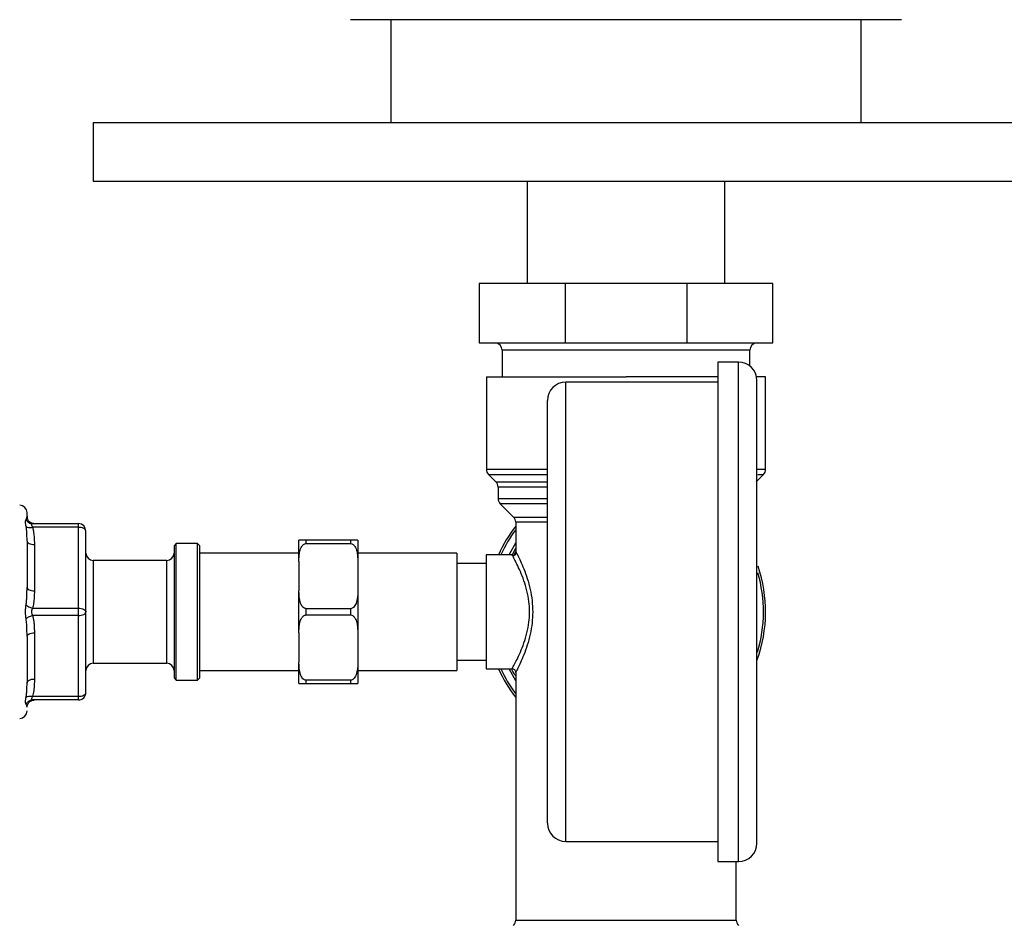
# Model space of a CAD drawing. Units: millimetres. Extents: x 14450 to 16959, y -367 to 1815.
# Drawn here: x 15139 to 15273, y 202 to 325 of the extents above; entities that cross this region are included whole.
import ezdxf

# ---------------------------------------------------------------- set-up
doc = ezdxf.new("R2010")
doc.units = ezdxf.units.MM
doc.layers.add('Dimensions', color=1, linetype='Continuous')
doc.styles.get("Standard").update_dxf_attribs({"font": 'arial.ttf'})
doc.dimstyles.get("Standard").update_dxf_attribs({"dimtxt": 0.18, "dimasz": 40, "dimexe": 0.18, "dimexo": 0.0625, "dimgap": 0.09, "dimtad": 0, "dimdec": 0, "dimzin": 0, "dimdsep": 46, "dimtxsty": 'Standard', "dimblk": 'ARCHTICK', "dimcen": 0.09, "dimadec": 0, "dimazin": 0, "dimtfac": 1, "dimtdec": 4, "dimtofl": 0, "dimtmove": 0, "dimatfit": 3, "dimfxl": 1, "dimtolj": 1, "dimtzin": 0, "dimarcsym": 0})

# ---------------------------------------------------------------- blocks, each defined once
blk = doc.blocks.new('_ArchTick')
at = {"color": 0, "linetype": 'ByBlock', "const_width": 0.15}
blk.add_lwpolyline([(-0.5, -0.5), (0.5, 0.5)], dxfattribs=at)
blk = doc.blocks.new('*D320')
at = {"layer": 'Defpoints', "color": 0}
for p in [(15113.07, 244.39), (15027.51, -41.91), (15149.92, -41.91)]:
    blk.add_point(p, dxfattribs=at)
at = {"layer": 'Dimensions', "color": 0, "lineweight": -2}
for p, q in [((15113, 244.39), (15027.33, 244.39)), ((15027.51, 244.39), (15027.51, 123.57)), ((15027.51, -41.91), (15027.51, 78.91)), ((15149.85, -41.91), (15027.33, -41.91))]:
    blk.add_line(p, q, dxfattribs=at)
at = {"layer": 'Dimensions', "color": 0, "lineweight": -2, "xscale": 40, "yscale": 40, "zscale": 40}
for p, rotation in [((15027.51, 244.39), 90), ((15027.51, -41.91), 270)]:
    blk.add_blockref('_ArchTick', p, dxfattribs=dict(at, rotation=rotation))
at = {"layer": 'Dimensions', "color": 0, "insert": (15027.51, 101.24), "char_height": 20, "attachment_point": 5, "rotation": 90}
blk.add_mtext('\\A1;286', dxfattribs=at)

msp = doc.modelspace()

# ---------------------------------------------------------------- linework, layer by layer
at = {"color": 7, "linetype": 'Continuous', "lineweight": 25}
for p, q in [((15183.77, 324.99), (15258.77, 324.99)), ((15189.27, 324.99), (15189.27, 310.99)), ((15253.27, 310.99), (15253.27, 324.99)), ((15148.77, 310.99), (15148.77, 302.99)), ((15148.77, 310.99), (15293.77, 310.99)), ((15148.77, 302.99), (15293.77, 302.99)), ((15207.82, 302.99), (15207.82, 289.09)), ((15234.72, 289.09), (15234.72, 302.99)), ((15212.98, 289.09), (15201.27, 289.09)), ((15201.27, 289.09), (15201.27, 280.99)), ((15212.98, 289.09), (15212.98, 280.99)), ((15229.55, 289.09), (15212.98, 289.09)), ((15229.55, 289.09), (15229.55, 280.99)), ((15241.27, 289.09), (15229.55, 289.09)), ((15241.27, 280.99), (15241.27, 289.09)), ((15201.27, 280.99), (15212.98, 280.99)), ((15212.98, 280.99), (15229.55, 280.99)), ((15229.55, 280.99), (15241.27, 280.99)), ((15204.42, 279.99), (15204.42, 276.39)), ((15238.12, 277.85), (15238.12, 279.99)), ((15236.57, 278.39), (15233.77, 278.39)), ((15233.77, 278.39), (15233.77, 210.39)), ((15202.27, 276.39), (15202.27, 263.8)), ((15240.27, 263.8), (15240.27, 276.39)), ((15233.77, 275.64), (15213.07, 275.64)), ((15202.56, 263.09), (15203.57, 262.08)), ((15238.96, 262.08), (15239.97, 263.09)), ((15203.87, 261.37), (15203.87, 259.8)), ((15204.16, 259.09), (15205.97, 257.28)), ((15140.41, 256.35), (15140.24, 256.43)), ((15140.46, 256.38), (15140.25, 256.43)), ((15140.52, 256.39), (15146.77, 256.39)), ((15146.77, 255.89), (15146.77, 256.39)), ((15206.27, 256.57), (15206.27, 252.64)), ((15146.77, 255.89), (15140.52, 255.89)), ((15146.77, 244.89), (15146.77, 255.89)), ((15147.77, 244.39), (15147.77, 255.39)), ((15140.77, 253.54), (15140.77, 247.23)), ((15160.07, 253.69), (15159.77, 253.39)), ((15159.77, 253.39), (15159.77, 235.39)), ((15162.97, 253.69), (15160.07, 253.69)), ((15160.07, 235.09), (15160.07, 253.69)), ((15163.27, 253.39), (15162.97, 253.69)), ((15162.97, 235.09), (15162.97, 253.69)), ((15163.27, 244.39), (15163.27, 253.39)), ((15177.77, 253.69), (15177.77, 254.12)), ((15183.77, 254.12), (15177.77, 254.12)), ((15177.77, 253.69), (15183.77, 253.69)), ((15183.77, 254.12), (15183.77, 253.69)), ((15176.77, 252.39), (15163.27, 252.39)), ((15198.27, 252.39), (15184.77, 252.39)), ((15198.27, 252.39), (15198.27, 236.39)), ((15205.77, 252.14), (15202.26, 252.14)), ((15205.78, 252.11), (15206.27, 253.03)), ((15158.77, 251.39), (15148.77, 251.39)), ((15176.77, 251.24), (15176.77, 247.26)), ((15184.77, 251.24), (15184.77, 247.26)), ((15202.27, 250.96), (15198.27, 250.96)), ((15140.52, 244.89), (15146.77, 244.89)), ((15146.77, 243.89), (15140.52, 243.89)), ((15146.77, 243.89), (15146.77, 244.89)), ((15146.77, 232.89), (15146.77, 243.89)), ((15147.77, 233.39), (15147.77, 244.39)), ((15163.27, 235.39), (15163.27, 244.39)), ((15183.77, 244.81), (15177.77, 244.81)), ((15177.77, 243.96), (15177.77, 244.81)), ((15177.77, 243.96), (15183.77, 243.96)), ((15183.77, 244.81), (15183.77, 243.96)), ((15140.77, 241.54), (15140.77, 235.23)), ((15176.77, 241.51), (15176.77, 237.53)), ((15184.77, 241.51), (15184.77, 237.53)), ((15148.77, 237.39), (15158.77, 237.39)), ((15198.27, 237.81), (15202.27, 237.81)), ((15163.27, 236.39), (15176.77, 236.39)), ((15184.77, 236.39), (15198.27, 236.39)), ((15202.26, 236.64), (15205.77, 236.64)), ((15206.27, 236.14), (15206.27, 202.42)), ((15159.77, 235.39), (15160.07, 235.09)), ((15160.07, 235.09), (15162.97, 235.09)), ((15162.97, 235.09), (15163.27, 235.39)), ((15183.77, 235.08), (15177.77, 235.08)), ((15177.77, 234.65), (15177.77, 235.08)), ((15177.77, 234.65), (15183.77, 234.65)), ((15183.77, 235.08), (15183.77, 234.65)), ((15140.24, 232.35), (15140.41, 232.42)), ((15140.41, 232.42), (15140.52, 232.39)), ((15140.52, 232.89), (15146.77, 232.89)), ((15146.77, 232.39), (15140.52, 232.39)), ((15146.77, 232.39), (15146.77, 232.89)), ((15213.07, 213.14), (15233.77, 213.14)), ((15233.77, 210.39), (15236.57, 210.39)), ((15236.27, 202.42), (15236.27, 210.39))]:
    msp.add_line(p, q, dxfattribs=at)
at = {"color": 8, "linetype": 'Continuous', "lineweight": 25}
for p, q in [((15238.12, 279.99), (15204.42, 279.99)), ((15236.57, 210.39), (15236.57, 278.39)), ((15213.07, 244.23), (15213.07, 275.64)), ((15202.27, 263.8), (15210.47, 263.8)), ((15202.56, 263.09), (15210.46, 263.09)), ((15239.17, 263.8), (15240.27, 263.8)), ((15239.23, 263.09), (15239.97, 263.09)), ((15203.57, 262.08), (15210.47, 262.08)), ((15210.47, 261.37), (15203.87, 261.37)), ((15203.87, 259.8), (15210.49, 259.8)), ((15210.49, 259.09), (15204.16, 259.09)), ((15205.97, 257.28), (15210.47, 257.28)), ((15210.52, 256.57), (15206.27, 256.57)), ((15205.4, 252.22), (15206.27, 253.77)), ((15206.26, 252.6), (15205.94, 251.99)), ((15148.77, 251.39), (15148.77, 244.49)), ((15158.77, 237.39), (15158.77, 251.39)), ((15148.77, 244.49), (15148.77, 237.39)), ((15213.07, 213.14), (15213.07, 244.23)), ((15206.27, 202.42), (15236.27, 202.42))]:
    msp.add_line(p, q, dxfattribs=at)
at = {"color": 7, "linetype": 'Continuous', "lineweight": 25, "flags": 128}
for points in [[(15139.77, 257.39), (15139.78, 257.19), (15139.84, 257.01)], [(15140.42, 256.45), (15140.57, 256.41), (15140.77, 256.39)], [(15139.77, 254.04), (15139.78, 253.94), (15139.84, 253.85), (15139.93, 253.76), (15140.06, 253.68), (15140.21, 253.62), (15140.38, 253.58), (15140.57, 253.55), (15140.77, 253.54)], [(15139.77, 247.73), (15139.78, 247.64), (15139.84, 247.54), (15139.93, 247.46), (15140.06, 247.38), (15140.21, 247.32), (15140.38, 247.27), (15140.57, 247.24), (15140.77, 247.23)], [(15146.77, 244.89), (15146.96, 244.88), (15147.15, 244.85), (15147.32, 244.8), (15147.47, 244.74), (15147.6, 244.66), (15147.69, 244.58), (15147.75, 244.48), (15147.77, 244.39)], [(15139.77, 241.04), (15139.78, 241.14), (15139.84, 241.23), (15139.93, 241.32), (15140.06, 241.39), (15140.21, 241.45), (15140.38, 241.5), (15140.57, 241.53), (15140.77, 241.54)], [(15139.77, 234.73), (15139.78, 234.83), (15139.84, 234.92), (15139.93, 235.01), (15140.06, 235.09), (15140.21, 235.15), (15140.38, 235.2), (15140.57, 235.22), (15140.77, 235.23)], [(15146.77, 232.89), (15146.96, 232.9), (15147.15, 232.92), (15147.32, 232.97), (15147.47, 233.03), (15147.6, 233.11), (15147.69, 233.19), (15147.75, 233.29), (15147.77, 233.39)], [(15140.43, 232.33), (15140.57, 232.37), (15140.77, 232.39)], [(15139.77, 231.39), (15139.78, 231.58), (15139.79, 231.62)]]:
    msp.add_lwpolyline(points, dxfattribs=at)
at = {"color": 8, "linetype": 'Continuous', "lineweight": 25, "flags": 128}
for points in [[(15140.52, 256.39), (15140.38, 256.4), (15140.25, 256.42)], [(15206.27, 235), (15205.37, 236.61), (15205.36, 236.64)]]:
    msp.add_lwpolyline(points, dxfattribs=at)
at = {"color": 7, "linetype": 'Continuous', "lineweight": 25}
for centre, radius, start, end in [((15203.42, 279.99), 1, 0, 90), ((15239.12, 279.99), 1, 90, 180), ((15236.57, 275.89), 2.5, 0, 90), ((15213.07, 273.14), 2.5, 90, 180), ((15203.27, 263.8), 1, 180, 225), ((15239.27, 263.8), 1, 315, 0), ((15202.87, 261.37), 1, 359.9988, 45.0012), ((15138.77, 257.89), 1, 0, 90), ((15204.87, 259.8), 1, 180, 225), ((15205.27, 256.57), 1, 0, 45), ((15146.77, 255.39), 1, 360, 90), ((15221.27, 244.39), 19, 142.1364, 155.9273), ((15146.8, 254.26), 1.62, 65.4583, 91.1394), ((15147.33, 255.32), 0.443, 8.416, 70.8646), ((15148.77, 252.39), 1, 180, 270), ((15158.77, 252.39), 1, 270, 0), ((15221.27, 244.39), 19, 339.9224, 19.0265), ((15146.8, 245.51), 1.62, 268.8524, 294.5498), ((15147.33, 244.45), 0.443, 289.1354, 351.584), ((15148.77, 236.39), 1, 90, 180), ((15158.77, 236.39), 1, 360, 90), ((15221.27, 244.39), 19, 204.0727, 217.8636), ((15146.77, 233.39), 1, 315, 360), ((15146.77, 233.39), 1, 270, 315), ((15138.77, 230.89), 1, 270, 0), ((15213.07, 215.64), 2.5, 180, 270), ((15236.57, 212.89), 2.5, 270, 0), ((15205.27, 202.42), 1, 315, 0), ((15237.27, 202.42), 1, 180, 225)]:
    msp.add_arc(centre, radius, start, end, dxfattribs=at)
at = {"color": 8, "linetype": 'Continuous', "lineweight": 25}
for start, end in [(143.3056, 155.526), (342.9896, 16.5014), (204.474, 216.6944)]:
    msp.add_arc((15221.27, 244.39), 18.71, start, end, dxfattribs=at)
at = {"color": 7, "linetype": 'Continuous', "lineweight": 25}
for points, knots in [([(15202.27, 276.39), (15202.27, 276.39), (15202.39, 276.39), (15202.87, 276.39), (15203.24, 276.39), (15204.19, 276.39), (15204.78, 276.39), (15206.16, 276.39), (15206.95, 276.39), (15208.71, 276.39), (15209.68, 276.39), (15211.74, 276.39), (15212.85, 276.39), (15215.14, 276.39), (15216.34, 276.39), (15218.78, 276.39), (15220.02, 276.39), (15221.27, 276.39)], [0, 0, 0, 0, 0.125, 0.125, 0.25, 0.25, 0.375, 0.375, 0.5, 0.5, 0.625, 0.625, 0.75, 0.75, 0.875, 0.875, 1, 1, 1, 1]), ([(15233.77, 276.39), (15233.13, 276.39), (15231.57, 276.39), (15228.57, 276.39), (15225, 276.39), (15222.51, 276.39), (15221.27, 276.39)], [0, 0, 0, 0, 0.183727, 0.455819, 0.727909, 1, 1, 1, 1]), ([(15240.27, 276.39), (15240.21, 276.39), (15240.1, 276.39), (15239.32, 276.39), (15238.96, 276.39)], [0, 0, 0, 0, 0.535873, 1, 1, 1, 1]), ([(15239.07, 244.39), (15239.07, 245.67), (15239.07, 248.27), (15239.07, 252.17), (15239.07, 255.73), (15239.07, 258.9), (15239.07, 261.67), (15239.07, 264.28), (15239.07, 267.5), (15239.07, 270.24), (15239.07, 272.4), (15239.07, 273.85), (15239.07, 274.99), (15239.07, 275.75), (15239.07, 275.84), (15239.07, 275.89)], [0, 0, 0, 0, 0.077646, 0.157699, 0.239994, 0.304338, 0.368672, 0.434385, 0.500088, 0.631329, 0.695673, 0.760006, 0.84231, 0.922361, 1, 1, 1, 1]), ([(15210.57, 244.39), (15210.57, 244.56), (15210.57, 244.91), (15210.57, 245.44), (15210.57, 245.96), (15210.57, 246.49), (15210.57, 247.01), (15210.57, 247.54), (15210.57, 248.06), (15210.57, 248.58), (15210.57, 249.1), (15210.57, 250.36), (15210.57, 252.34), (15210.57, 255.02), (15210.57, 257.63), (15210.57, 260.16), (15210.57, 262.55), (15210.57, 264.75), (15210.57, 266.74), (15210.57, 268.48), (15210.57, 269.96), (15210.57, 271.15), (15210.57, 272.06), (15210.57, 272.57), (15210.57, 272.83), (15210.57, 272.97), (15210.57, 273.07), (15210.57, 273.12), (15210.57, 273.13), (15210.57, 273.14)], [0, 0, 0, 0, 0.011675, 0.023335, 0.034983, 0.046624, 0.058261, 0.069898, 0.081539, 0.093188, 0.10485, 0.116527, 0.178262, 0.240009, 0.304317, 0.368637, 0.434314, 0.500002, 0.565679, 0.631368, 0.695676, 0.759996, 0.821731, 0.883478, 0.90681, 0.930097, 0.95337, 0.976661, 1, 1, 1, 1]), ([(15139.64, 256.95), (15139.65, 256.97), (15139.67, 257), (15139.7, 257.06), (15139.72, 257.11), (15139.75, 257.19), (15139.76, 257.29), (15139.76, 257.35), (15139.77, 257.39)], [0, 0, 0, 0, 0.103762, 0.212183, 0.325265, 0.443004, 0.714808, 1, 1, 1, 1]), ([(15140.64, 256.39), (15140.61, 256.39), (15140.52, 256.4), (15140.28, 256.49), (15140.01, 256.69), (15139.8, 257.01), (15139.78, 257.26), (15139.77, 257.39)], [0, 0, 0, 0, 0.141867, 0.343288, 0.558649, 0.782093, 1, 1, 1, 1]), ([(15139.64, 255.98), (15139.63, 256.03), (15139.62, 256.11), (15139.6, 256.23), (15139.58, 256.34), (15139.57, 256.44), (15139.57, 256.54), (15139.56, 256.65), (15139.57, 256.76), (15139.6, 256.88), (15139.63, 256.93), (15139.64, 256.95)], [0, 0, 0, 0, 0.088598, 0.176577, 0.264101, 0.351343, 0.438475, 0.525672, 0.68306, 0.840837, 1, 1, 1, 1]), ([(15139.64, 256.95), (15139.72, 256.79), (15139.84, 256.64), (15140.16, 256.44), (15140.34, 256.39), (15140.52, 256.39)], [0, 0, 0, 0, 0.5, 0.5, 1, 1, 1, 1]), ([(15139.77, 254.04), (15139.77, 254.17), (15139.76, 254.42), (15139.76, 254.78), (15139.74, 255.17), (15139.71, 255.57), (15139.66, 255.85), (15139.64, 255.98)], [0, 0, 0, 0, 0.19013, 0.374346, 0.552732, 0.785969, 1, 1, 1, 1]), ([(15139.64, 255.98), (15139.71, 255.92), (15139.83, 255.88), (15140.14, 255.84), (15140.33, 255.85), (15140.52, 255.89)], [0, 0, 0, 0, 0.5, 0.5, 1, 1, 1, 1]), ([(15140.52, 256.39), (15140.47, 256.39), (15140.42, 256.39), (15140.41, 256.35), (15140.41, 256.35)], [0, 0, 0, 0, 0.995619, 1, 1, 1, 1]), ([(15140.52, 255.89), (15140.53, 255.82), (15140.57, 255.69), (15140.61, 255.48), (15140.65, 255.27), (15140.68, 255.04), (15140.72, 254.69), (15140.76, 254.19), (15140.76, 253.77), (15140.77, 253.54)], [0, 0, 0, 0, 0.0845525, 0.1727107, 0.2645668, 0.3602024, 0.4596896, 0.7108478, 1, 1, 1, 1]), ([(15177.77, 254.12), (15177.63, 254.12), (15177.5, 254.12), (15177.29, 254.12), (15177.21, 254.12), (15177.02, 254.12), (15176.94, 254.12), (15176.84, 254.12), (15176.81, 254.12), (15176.77, 254.12), (15176.77, 254.12), (15176.77, 254.12)], [0, 0, 0, 0, 0.125, 0.125, 0.25, 0.25, 0.5, 0.5, 0.75, 0.75, 1, 1, 1, 1]), ([(15176.77, 251.24), (15176.77, 251.48), (15176.77, 251.71), (15176.81, 252.17), (15176.84, 252.4), (15176.92, 252.74), (15176.95, 252.85), (15177.03, 253.07), (15177.08, 253.18), (15177.22, 253.39), (15177.29, 253.48), (15177.5, 253.64), (15177.63, 253.69), (15177.77, 253.69)], [0, 0, 0, 0, 0.25, 0.25, 0.5, 0.5, 0.625, 0.625, 0.75, 0.75, 0.875, 0.875, 1, 1, 1, 1]), ([(15184.77, 254.12), (15184.77, 254.12), (15184.76, 254.12), (15184.72, 254.12), (15184.7, 254.12), (15184.62, 254.12), (15184.58, 254.12), (15184.5, 254.12), (15184.45, 254.12), (15184.32, 254.12), (15184.24, 254.12), (15184.03, 254.12), (15183.9, 254.12), (15183.77, 254.12)], [0, 0, 0, 0, 0.25, 0.25, 0.5, 0.5, 0.625, 0.625, 0.75, 0.75, 0.875, 0.875, 1, 1, 1, 1]), ([(15183.77, 253.69), (15183.9, 253.69), (15184.03, 253.64), (15184.24, 253.48), (15184.32, 253.39), (15184.51, 253.08), (15184.59, 252.85), (15184.7, 252.4), (15184.72, 252.17), (15184.76, 251.71), (15184.77, 251.48), (15184.77, 251.24)], [0, 0, 0, 0, 0.125, 0.125, 0.25, 0.25, 0.5, 0.5, 0.75, 0.75, 1, 1, 1, 1]), ([(15184.77, 254.12), (15184.77, 254.09), (15184.77, 254.04), (15184.77, 253.95), (15184.77, 253.85), (15184.77, 253.74), (15184.77, 253.62), (15184.77, 253.49), (15184.77, 253.35), (15184.77, 253.21), (15184.77, 253.01), (15184.77, 252.74), (15184.77, 252.41), (15184.77, 252.05), (15184.77, 251.66), (15184.77, 251.38), (15184.77, 251.24)], [0, 0, 0, 0, 0.055822, 0.111442, 0.166918, 0.222308, 0.27767, 0.333065, 0.38855, 0.444183, 0.500024, 0.600346, 0.700163, 0.799816, 0.899648, 1, 1, 1, 1]), ([(15202.27, 236.64), (15202.27, 236.64), (15202.27, 236.84), (15202.27, 237.61), (15202.27, 238.19), (15202.27, 239.62), (15202.27, 240.48), (15202.27, 242.36), (15202.27, 243.37), (15202.27, 245.4), (15202.27, 246.41), (15202.27, 248.29), (15202.27, 249.15), (15202.27, 250.58), (15202.27, 251.16), (15202.27, 251.93), (15202.27, 252.14), (15202.27, 252.14)], [0, 0, 0, 0, 0.125, 0.125, 0.25, 0.25, 0.375, 0.375, 0.5, 0.5, 0.625, 0.625, 0.75, 0.75, 0.875, 0.875, 1, 1, 1, 1]), ([(15205.85, 251.99), (15205.84, 251.99), (15205.77, 252.13), (15205.77, 252.13), (15205.77, 252.14)], [0, 0, 0, 0, 0.007397, 1, 1, 1, 1]), ([(15206.34, 252.5), (15206.34, 252.44), (15206.33, 252.34), (15206.27, 252.23), (15206.2, 252.14), (15206.12, 252.08), (15206, 252.01), (15205.91, 252), (15205.84, 251.99)], [0, 0, 0, 0, 0.239009, 0.367862, 0.49953, 0.631281, 0.760342, 1, 1, 1, 1]), ([(15206.27, 252.64), (15206.27, 252.63), (15206.27, 252.63), (15206.34, 252.49), (15206.34, 252.48)], [0, 0, 0, 0, 0.991189, 1, 1, 1, 1]), ([(15139.64, 245.35), (15139.65, 245.44), (15139.67, 245.61), (15139.7, 245.87), (15139.72, 246.15), (15139.75, 246.55), (15139.76, 247.08), (15139.76, 247.51), (15139.77, 247.73)], [0, 0, 0, 0, 0.105591, 0.216047, 0.331367, 0.451548, 0.719212, 1, 1, 1, 1]), ([(15140.77, 247.23), (15140.76, 247.08), (15140.76, 246.78), (15140.74, 246.36), (15140.71, 245.97), (15140.67, 245.59), (15140.6, 245.23), (15140.54, 245), (15140.52, 244.89)], [0, 0, 0, 0, 0.195399, 0.374048, 0.536096, 0.701392, 0.855898, 1, 1, 1, 1]), ([(15177.77, 244.81), (15177.71, 244.82), (15177.59, 244.83), (15177.39, 244.94), (15177.15, 245.18), (15176.79, 245.95), (15176.77, 246.69), (15176.77, 247.26)], [0, 0, 0, 0, 0.052217, 0.115661, 0.212606, 0.394469, 1, 1, 1, 1]), ([(15184.77, 247.26), (15184.76, 246.67), (15184.75, 245.97), (15184.4, 245.23), (15184.23, 245.01), (15184.03, 244.87), (15183.88, 244.81), (15183.79, 244.81), (15183.77, 244.81)], [0, 0, 0, 0, 0.6272418, 0.7394706, 0.8523113, 0.915716, 0.979706, 1, 1, 1, 1]), ([(15184.77, 247.26), (15184.77, 247.15), (15184.77, 246.95), (15184.77, 246.63), (15184.77, 246.32), (15184.77, 246), (15184.77, 245.68), (15184.77, 245.36), (15184.77, 245.03), (15184.77, 244.71), (15184.77, 244.3), (15184.77, 243.8), (15184.77, 243.22), (15184.77, 242.65), (15184.77, 242.08), (15184.77, 241.7), (15184.77, 241.51)], [0, 0, 0, 0, 0.055822, 0.111442, 0.166918, 0.222308, 0.27767, 0.333065, 0.38855, 0.444183, 0.500024, 0.600346, 0.700163, 0.799816, 0.899648, 1, 1, 1, 1]), ([(15139.64, 243.42), (15139.63, 243.47), (15139.62, 243.58), (15139.6, 243.75), (15139.58, 243.92), (15139.57, 244.09), (15139.57, 244.26), (15139.56, 244.48), (15139.57, 244.75), (15139.6, 245.05), (15139.63, 245.25), (15139.64, 245.35)], [0, 0, 0, 0, 0.088542, 0.176463, 0.263931, 0.351115, 0.438188, 0.525324, 0.68283, 0.840722, 1, 1, 1, 1]), ([(15139.64, 245.35), (15139.72, 245.26), (15139.84, 245.16), (15140.16, 244.99), (15140.34, 244.92), (15140.52, 244.89)], [0, 0, 0, 0, 0.5, 0.5, 1, 1, 1, 1]), ([(15139.64, 243.42), (15139.71, 243.51), (15139.83, 243.61), (15140.14, 243.78), (15140.33, 243.85), (15140.52, 243.89)], [0, 0, 0, 0, 0.5, 0.5, 1, 1, 1, 1]), ([(15140.52, 244.89), (15140.5, 244.86), (15140.47, 244.8), (15140.44, 244.72), (15140.39, 244.6), (15140.37, 244.48), (15140.36, 244.31), (15140.39, 244.18), (15140.45, 244.01), (15140.49, 243.93), (15140.52, 243.89)], [0, 0, 0, 0, 0.097108, 0.182544, 0.256496, 0.476529, 0.500155, 0.723179, 0.846811, 1, 1, 1, 1]), ([(15140.52, 243.89), (15140.53, 243.82), (15140.57, 243.68), (15140.62, 243.47), (15140.66, 243.24), (15140.69, 243.01), (15140.73, 242.66), (15140.76, 242.17), (15140.76, 241.76), (15140.77, 241.54)], [0, 0, 0, 0, 0.087792, 0.179486, 0.275184, 0.374975, 0.478939, 0.721702, 1, 1, 1, 1]), ([(15176.77, 241.51), (15176.77, 241.75), (15176.77, 241.98), (15176.81, 242.44), (15176.84, 242.66), (15176.92, 243), (15176.95, 243.12), (15177.03, 243.34), (15177.08, 243.45), (15177.22, 243.66), (15177.29, 243.75), (15177.5, 243.91), (15177.63, 243.96), (15177.77, 243.96)], [0, 0, 0, 0, 0.25, 0.25, 0.5, 0.5, 0.625, 0.625, 0.75, 0.75, 0.875, 0.875, 1, 1, 1, 1]), ([(15183.77, 243.96), (15183.9, 243.96), (15184.03, 243.91), (15184.24, 243.75), (15184.32, 243.65), (15184.51, 243.35), (15184.59, 243.12), (15184.7, 242.67), (15184.72, 242.44), (15184.76, 241.98), (15184.77, 241.75), (15184.77, 241.51)], [0, 0, 0, 0, 0.125, 0.125, 0.25, 0.25, 0.5, 0.5, 0.75, 0.75, 1, 1, 1, 1]), ([(15210.57, 215.64), (15210.57, 215.64), (15210.57, 215.64), (15210.57, 215.65), (15210.57, 215.68), (15210.57, 215.71), (15210.57, 215.75), (15210.57, 215.81), (15210.57, 215.87), (15210.57, 215.94), (15210.57, 216.02), (15210.57, 216.24), (15210.57, 216.71), (15210.57, 217.63), (15210.57, 218.81), (15210.57, 220.29), (15210.57, 222.03), (15210.57, 224.02), (15210.57, 226.23), (15210.57, 228.61), (15210.57, 231.14), (15210.57, 233.75), (15210.57, 236.43), (15210.57, 238.58), (15210.57, 240.19), (15210.57, 241.24), (15210.57, 242.28), (15210.57, 243.33), (15210.57, 244.03), (15210.57, 244.39)], [0, 0, 0, 0, 0.011674, 0.023333, 0.034981, 0.046621, 0.058258, 0.069895, 0.081537, 0.093187, 0.104849, 0.116527, 0.178262, 0.240009, 0.304317, 0.368637, 0.434314, 0.500002, 0.565679, 0.631368, 0.695676, 0.759996, 0.821731, 0.883478, 0.906812, 0.9301, 0.953373, 0.976662, 1, 1, 1, 1]), ([(15239.07, 212.89), (15239.07, 212.89), (15239.07, 216.2), (15239.07, 228.02), (15239.07, 236.03), (15239.07, 244.39)], [0, 0, 0, 0, 0.5, 0.5, 1, 1, 1, 1]), ([(15139.77, 241.04), (15139.77, 241.18), (15139.76, 241.47), (15139.76, 241.89), (15139.74, 242.3), (15139.72, 242.69), (15139.69, 243.06), (15139.66, 243.3), (15139.64, 243.42)], [0, 0, 0, 0, 0.18321, 0.361006, 0.533465, 0.698141, 0.853655, 1, 1, 1, 1]), ([(15177.77, 235.08), (15177.71, 235.08), (15177.59, 235.1), (15177.39, 235.2), (15177.15, 235.45), (15176.79, 236.22), (15176.77, 236.96), (15176.77, 237.53)], [0, 0, 0, 0, 0.052217, 0.115661, 0.212606, 0.394469, 1, 1, 1, 1]), ([(15184.77, 237.53), (15184.76, 236.94), (15184.75, 236.24), (15184.4, 235.5), (15184.23, 235.28), (15184.03, 235.13), (15183.88, 235.08), (15183.79, 235.08), (15183.77, 235.08)], [0, 0, 0, 0, 0.627243, 0.739472, 0.852313, 0.915713, 0.979706, 1, 1, 1, 1]), ([(15184.77, 237.53), (15184.77, 237.45), (15184.77, 237.29), (15184.77, 237.07), (15184.77, 236.85), (15184.77, 236.64), (15184.77, 236.44), (15184.77, 236.25), (15184.77, 236.07), (15184.77, 235.89), (15184.77, 235.68), (15184.77, 235.44), (15184.77, 235.2), (15184.77, 234.98), (15184.77, 234.8), (15184.77, 234.7), (15184.77, 234.65)], [0, 0, 0, 0, 0.055822, 0.111442, 0.166918, 0.222308, 0.27767, 0.333065, 0.38855, 0.444183, 0.500024, 0.600346, 0.700163, 0.799816, 0.899648, 1, 1, 1, 1]), ([(15206.27, 235.69), (15206.12, 235.88), (15205.89, 236.17), (15205.77, 236.51), (15205.73, 236.64)], [0, 0, 0, 0, 0.644111, 1, 1, 1, 1]), ([(15206.27, 236.14), (15206.27, 236.19), (15206.25, 236.26), (15206.21, 236.38), (15206.17, 236.44), (15206.07, 236.54), (15206.01, 236.58), (15205.89, 236.63), (15205.82, 236.64), (15205.77, 236.64)], [0, 0, 0, 0, 0.25, 0.25, 0.5, 0.5, 0.75, 0.75, 1, 1, 1, 1]), ([(15139.64, 232.79), (15139.65, 232.86), (15139.68, 233), (15139.7, 233.22), (15139.74, 233.58), (15139.76, 234.08), (15139.76, 234.51), (15139.77, 234.73)], [0, 0, 0, 0, 0.111425, 0.228433, 0.351021, 0.665474, 1, 1, 1, 1]), ([(15140.77, 235.23), (15140.76, 235.1), (15140.76, 234.84), (15140.75, 234.46), (15140.72, 234.07), (15140.68, 233.67), (15140.61, 233.27), (15140.55, 233.01), (15140.52, 232.89)], [0, 0, 0, 0, 0.172667, 0.33186, 0.477672, 0.665204, 0.839142, 1, 1, 1, 1]), ([(15176.77, 234.65), (15176.77, 234.65), (15176.77, 234.65), (15176.81, 234.65), (15176.84, 234.65), (15176.92, 234.65), (15176.95, 234.65), (15177.03, 234.65), (15177.08, 234.65), (15177.22, 234.65), (15177.29, 234.65), (15177.5, 234.65), (15177.63, 234.65), (15177.77, 234.65)], [0, 0, 0, 0, 0.25, 0.25, 0.5, 0.5, 0.625, 0.625, 0.75, 0.75, 0.875, 0.875, 1, 1, 1, 1]), ([(15183.77, 234.65), (15183.9, 234.65), (15184.03, 234.65), (15184.24, 234.65), (15184.32, 234.65), (15184.51, 234.65), (15184.59, 234.65), (15184.7, 234.65), (15184.72, 234.65), (15184.76, 234.65), (15184.77, 234.65), (15184.77, 234.65)], [0, 0, 0, 0, 0.125, 0.125, 0.25, 0.25, 0.5, 0.5, 0.75, 0.75, 1, 1, 1, 1]), ([(15139.64, 231.82), (15139.63, 231.83), (15139.62, 231.86), (15139.6, 231.91), (15139.58, 231.97), (15139.57, 232.04), (15139.57, 232.11), (15139.56, 232.22), (15139.57, 232.37), (15139.6, 232.56), (15139.63, 232.71), (15139.64, 232.79)], [0, 0, 0, 0, 0.088543, 0.176466, 0.263935, 0.35112, 0.438195, 0.525333, 0.682837, 0.840727, 1, 1, 1, 1]), ([(15139.64, 232.79), (15139.72, 232.85), (15139.84, 232.9), (15140.16, 232.94), (15140.34, 232.92), (15140.52, 232.89)], [0, 0, 0, 0, 0.5, 0.5, 1, 1, 1, 1]), ([(15139.77, 231.39), (15139.77, 231.41), (15139.76, 231.45), (15139.76, 231.51), (15139.74, 231.58), (15139.72, 231.66), (15139.69, 231.74), (15139.66, 231.79), (15139.64, 231.82)], [0, 0, 0, 0, 0.174154, 0.343502, 0.508111, 0.682104, 0.846069, 1, 1, 1, 1]), ([(15139.77, 231.48), (15139.8, 231.62), (15139.86, 231.89), (15140.14, 232.2), (15140.42, 232.33), (15140.6, 232.38), (15140.66, 232.38), (15140.69, 232.38)], [0, 0, 0, 0, 0.267125, 0.535543, 0.781558, 0.89633, 1, 1, 1, 1]), ([(15140.52, 232.39), (15140.42, 232.39), (15140.33, 232.39), (15140.25, 232.35), (15140.25, 232.35)], [0, 0, 0, 0, 0.98688, 1, 1, 1, 1])]:
    msp.add_open_spline(points, degree=3, knots=knots, dxfattribs=at)
for points in [[(15139.77, 257.39), (15139.77, 257.72), (15139.77, 257.89), (15139.77, 257.89)], [(15139.77, 254.04), (15139.77, 252.31), (15139.77, 250.13), (15139.77, 247.73)], [(15176.77, 251.24), (15176.77, 252.67), (15176.77, 253.67), (15176.77, 254.12)], [(15176.77, 241.51), (15176.77, 243.39), (15176.77, 245.38), (15176.77, 247.26)], [(15139.77, 241.04), (15139.77, 238.64), (15139.77, 236.46), (15139.77, 234.73)], [(15176.77, 234.65), (15176.77, 235.1), (15176.77, 236.1), (15176.77, 237.53)], [(15140.24, 232.34), (15140.33, 232.37), (15140.42, 232.39), (15140.52, 232.39)]]:
    msp.add_open_spline(points, degree=3, dxfattribs=at)
at = {"color": 8, "linetype": 'Continuous', "lineweight": 25}
for points, knots in [([(15140.41, 256.35), (15140.39, 256.33), (15140.35, 256.27), (15140.39, 256.11), (15140.47, 255.97), (15140.52, 255.89)], [0, 0, 0, 0, 0.29549, 0.609113, 1, 1, 1, 1]), ([(15205.77, 236.64), (15205.78, 236.66), (15205.81, 236.72), (15206.06, 237.16), (15206.43, 237.87), (15206.9, 238.87), (15207.39, 240.1), (15207.81, 241.48), (15208.08, 242.93), (15208.17, 244.39), (15208.08, 245.84), (15207.81, 247.29), (15207.39, 248.67), (15206.9, 249.9), (15206.43, 250.89), (15206.05, 251.63), (15205.91, 251.87), (15205.85, 251.99)], [0, 0, 0, 0, 0.0627873, 0.1267574, 0.1945615, 0.2653822, 0.3368884, 0.4059517, 0.4704458, 0.5316227, 0.5928012, 0.657319, 0.7263977, 0.797898, 0.8687144, 0.9365115, 1, 1, 1, 1]), ([(15206.34, 252.48), (15206.41, 252.36), (15206.54, 252.09), (15206.91, 251.31), (15207.52, 249.91), (15208.15, 248.03), (15208.51, 245.94), (15208.6, 244.39), (15208.51, 242.83), (15208.15, 240.75), (15207.52, 238.87), (15206.91, 237.45), (15206.55, 236.69), (15206.31, 236.22), (15206.28, 236.16), (15206.27, 236.14)], [0, 0, 0, 0, 0.0626899, 0.1298709, 0.2003368, 0.3408569, 0.4055015, 0.4687655, 0.5311555, 0.5966413, 0.7371525, 0.8076253, 0.8748133, 0.9380672, 1, 1, 1, 1]), ([(15139.64, 231.82), (15139.69, 231.93), (15139.77, 232.04), (15139.98, 232.23), (15140.1, 232.3), (15140.24, 232.34)], [0, 0, 0, 0, 0.5, 0.5, 1, 1, 1, 1]), ([(15140.52, 232.89), (15140.48, 232.81), (15140.4, 232.68), (15140.35, 232.53), (15140.37, 232.44), (15140.41, 232.43), (15140.41, 232.42)], [0, 0, 0, 0, 0.34386, 0.63969, 0.952283, 1, 1, 1, 1])]:
    msp.add_open_spline(points, degree=3, knots=knots, dxfattribs=at)

# ---------------------------------------------------------------- dimensions: what is measured, and where the dimension line sits
at = {"layer": 'Dimensions'}
dim = msp.add_linear_dim(base=(15027.51, -41.91), p1=(15113.07, 244.39), p2=(15149.92, -41.91), angle=90, dimstyle='Standard', override={"dimtxt": 20}, dxfattribs=at)
dim.commit()
dim.dimension.update_dxf_attribs({"geometry": '*D320', "text_midpoint": (15027.51, 101.24)})

doc.saveas('drawing.dxf')
